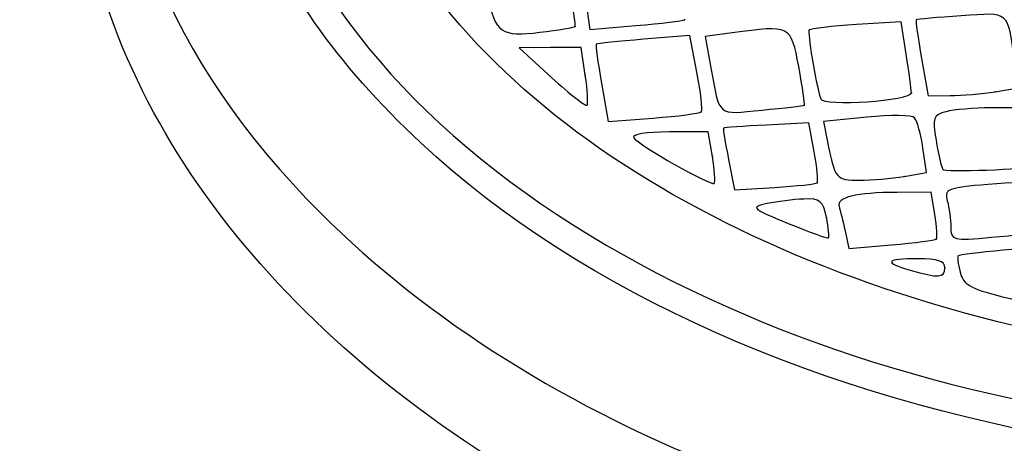
# Model space of a CAD drawing. Units: millimetres. Extents: x 0 to 356, y 0 to 204.
# Drawn here: x 227 to 232, y 192 to 194 of the extents above; entities that cross this region are included whole.
import ezdxf
from ezdxf import colors
from ezdxf.entities.mleader import LeaderData, LeaderLine
from ezdxf.math import Vec2, Vec3

# ---------------------------------------------------------------- set-up
doc = ezdxf.new("R2010")
doc.units = ezdxf.units.MM
doc.layers.add('Predeterminado', color=7, linetype='Continuous')

# ---------------------------------------------------------------- blocks, each defined once
blk = doc.blocks.new('_Dot')
at = {"color": 0, "linetype": 'ByBlock', "lineweight": -2}
blk.add_line((-0.5, 0), (-1, 0), dxfattribs=at)
at = {"color": 0, "linetype": 'ByBlock', "const_width": 0.5}
blk.add_lwpolyline([(-0.25, 0, 1), (0.25, 0, 1)], format="xyb", close=True, dxfattribs=at)
blk = doc.blocks.new('SE136')
at = {"color": 7, "linetype": 'Continuous'}
blk.add_point((232.0789, 192.9143), dxfattribs=at)
blk = doc.blocks.new('SE135')
blk.add_blockref('SE136', (0, 0))
blk = doc.blocks.new('SE150')
at = {"color": 7, "linetype": 'Continuous'}
for p, q in [((232.005, 193.3227), (231.8214, 193.3222)), ((232.0246, 193.2019), (232.005, 193.3227))]:
    blk.add_line(p, q, dxfattribs=at)
blk = doc.blocks.new('SE149')
blk.add_blockref('SE150', (0, 0))
blk = doc.blocks.new('SE152')
at = {"color": 7, "linetype": 'Continuous'}
for p, q in [((231.5389, 193.1139), (231.5597, 193.0195)), ((231.5597, 193.0195), (231.7905, 193.0388))]:
    blk.add_line(p, q, dxfattribs=at)
blk = doc.blocks.new('SE151')
blk.add_blockref('SE152', (0, 0))
blk = doc.blocks.new('SE154')
at = {"color": 7, "linetype": 'Continuous'}
blk.add_point((232.0328, 193.0696), dxfattribs=at)
blk = doc.blocks.new('SE153')
blk.add_blockref('SE154', (0, 0))
blk = doc.blocks.new('SE160')
at = {"color": 7, "linetype": 'Continuous'}
blk.add_point((231.438, 193.1868), dxfattribs=at)
blk = doc.blocks.new('SE159')
blk.add_blockref('SE160', (0, 0))
blk = doc.blocks.new('SE192')
at = {"color": 7, "linetype": 'Continuous'}
for p, q in [((231.3428, 193.6984), (231.1146, 193.6868)), ((231.3717, 193.5416), (231.3428, 193.6984))]:
    blk.add_line(p, q, dxfattribs=at)
blk = doc.blocks.new('SE191')
blk.add_blockref('SE192', (0, 0))
blk = doc.blocks.new('SE194')
at = {"color": 7, "linetype": 'Continuous'}
for p, q in [((230.9087, 193.501), (230.9414, 193.3363)), ((230.9414, 193.3363), (231.1589, 193.3496))]:
    blk.add_line(p, q, dxfattribs=at)
blk = doc.blocks.new('SE193')
blk.add_blockref('SE194', (0, 0))
blk = doc.blocks.new('SE196')
at = {"color": 7, "linetype": 'Continuous'}
blk.add_point((231.3885, 193.3739), dxfattribs=at)
blk = doc.blocks.new('SE195')
blk.add_blockref('SE196', (0, 0))
blk = doc.blocks.new('SE200')
at = {"color": 7, "linetype": 'Continuous'}
for p, q in [((230.799, 193.6494), (230.5876, 193.6494)), ((230.8214, 193.5165), (230.799, 193.6494))]:
    blk.add_line(p, q, dxfattribs=at)
blk = doc.blocks.new('SE199')
blk.add_blockref('SE200', (0, 0))
blk = doc.blocks.new('SE202')
at = {"color": 7, "linetype": 'Continuous'}
blk.add_point((230.8214, 193.5165), dxfattribs=at)
blk = doc.blocks.new('SE201')
blk.add_blockref('SE202', (0, 0))
blk = doc.blocks.new('SE210')
at = {"color": 7, "linetype": 'Continuous'}
for p, q in [((231.9803, 193.4292), (231.9601, 193.5638)), ((231.8581, 193.409), (231.9803, 193.4292))]:
    blk.add_line(p, q, dxfattribs=at)
blk = doc.blocks.new('SE209')
blk.add_blockref('SE210', (0, 0))
blk = doc.blocks.new('SE212')
at = {"color": 7, "linetype": 'Continuous'}
for p, q in [((231.6567, 193.7291), (231.4222, 193.706)), ((231.4222, 193.706), (231.4426, 193.6042))]:
    blk.add_line(p, q, dxfattribs=at)
blk = doc.blocks.new('SE211')
blk.add_blockref('SE212', (0, 0))
blk = doc.blocks.new('SE214')
at = {"color": 7, "linetype": 'Continuous'}
blk.add_point((231.8581, 193.409), dxfattribs=at)
blk = doc.blocks.new('SE213')
blk.add_blockref('SE214', (0, 0))
blk = doc.blocks.new('SE216')
at = {"color": 7, "linetype": 'Continuous'}
for p, q in [((232.4983, 193.7801), (232.3295, 193.7796)), ((232.5313, 193.6253), (232.4983, 193.7801))]:
    blk.add_line(p, q, dxfattribs=at)
blk = doc.blocks.new('SE215')
blk.add_blockref('SE216', (0, 0))
blk = doc.blocks.new('SE254')
at = {"color": 7, "linetype": 'Continuous'}
for p, q in [((230.6985, 194.1706), (230.4494, 194.1505)), ((230.7376, 193.9722), (230.6985, 194.1706))]:
    blk.add_line(p, q, dxfattribs=at)
blk = doc.blocks.new('SE253')
blk.add_blockref('SE254', (0, 0))
blk = doc.blocks.new('SE256')
at = {"color": 7, "linetype": 'Continuous'}
for p, q in [((230.2215, 193.9124), (230.2578, 193.706)), ((230.2578, 193.706), (230.5018, 193.7244))]:
    blk.add_line(p, q, dxfattribs=at)
blk = doc.blocks.new('SE255')
blk.add_blockref('SE256', (0, 0))
blk = doc.blocks.new('SE258')
at = {"color": 7, "linetype": 'Continuous'}
blk.add_point((230.7612, 193.7583), dxfattribs=at)
blk = doc.blocks.new('SE257')
blk.add_blockref('SE258', (0, 0))
blk = doc.blocks.new('SE268')
at = {"color": 7, "linetype": 'Continuous'}
for p, q in [((230.9291, 194.1848), (230.7829, 194.1648)), ((230.7829, 194.1648), (230.8131, 193.9969))]:
    blk.add_line(p, q, dxfattribs=at)
blk = doc.blocks.new('SE267')
blk.add_blockref('SE268', (0, 0))
blk = doc.blocks.new('SE270')
at = {"color": 7, "linetype": 'Continuous'}
blk.add_point((231.3185, 193.7946), dxfattribs=at)
blk = doc.blocks.new('SE269')
blk.add_blockref('SE270', (0, 0))
blk = doc.blocks.new('SE274')
at = {"color": 7, "linetype": 'Continuous'}
for p, q in [((229.9434, 194.1053), (229.7756, 194.1038)), ((229.7756, 194.1038), (229.9529, 193.9423)), ((230.1112, 194.1068), (229.9434, 194.1053)), ((230.1337, 193.9568), (230.1112, 194.1068))]:
    blk.add_line(p, q, dxfattribs=at)
blk = doc.blocks.new('SE273')
blk.add_blockref('SE274', (0, 0))
blk = doc.blocks.new('SE276')
at = {"color": 7, "linetype": 'Continuous'}
blk.add_point((230.1337, 193.9568), dxfattribs=at)
blk = doc.blocks.new('SE275')
blk.add_blockref('SE276', (0, 0))
blk = doc.blocks.new('SE278')
at = {"color": 7, "linetype": 'Continuous'}
for p, q in [((231.843, 194.2456), (231.601, 194.2301)), ((231.8699, 194.07), (231.843, 194.2456))]:
    blk.add_line(p, q, dxfattribs=at)
blk = doc.blocks.new('SE277')
blk.add_blockref('SE278', (0, 0))
blk = doc.blocks.new('SE280')
at = {"color": 7, "linetype": 'Continuous'}
blk.add_point((231.8981, 193.8618), dxfattribs=at)
blk = doc.blocks.new('SE279')
blk.add_blockref('SE280', (0, 0))
blk = doc.blocks.new('SE286')
at = {"color": 7, "linetype": 'Continuous'}
for p, q in [((232.4769, 193.8876), (232.4558, 194.0381)), ((232.3514, 193.8669), (232.4769, 193.8876))]:
    blk.add_line(p, q, dxfattribs=at)
blk = doc.blocks.new('SE285')
blk.add_blockref('SE286', (0, 0))
blk = doc.blocks.new('SE288')
at = {"color": 7, "linetype": 'Continuous'}
for p, q in [((231.9523, 194.0475), (231.9879, 193.8454)), ((231.9879, 193.8454), (232.1069, 193.8458))]:
    blk.add_line(p, q, dxfattribs=at)
blk = doc.blocks.new('SE287')
blk.add_blockref('SE288', (0, 0))
blk = doc.blocks.new('SE290')
at = {"color": 7, "linetype": 'Continuous'}
blk.add_point((232.3514, 193.8669), dxfattribs=at)
blk = doc.blocks.new('SE289')
blk.add_blockref('SE290', (0, 0))
blk = doc.blocks.new('SE324')
at = {"color": 7, "linetype": 'Continuous'}
blk.add_point((230.0785, 194.2195), dxfattribs=at)
blk = doc.blocks.new('SE323')
blk.add_blockref('SE324', (0, 0))
blk = doc.blocks.new('SE332')
at = {"color": 7, "linetype": 'Continuous'}
for p, q in [((230.1346, 194.3711), (230.1577, 194.2027)), ((230.1577, 194.2027), (230.4077, 194.2245))]:
    blk.add_line(p, q, dxfattribs=at)
blk = doc.blocks.new('SE331')
blk.add_blockref('SE332', (0, 0))
blk = doc.blocks.new('SE334')
at = {"color": 7, "linetype": 'Continuous'}
blk.add_point((230.6697, 194.2566), dxfattribs=at)
blk = doc.blocks.new('SE333')
blk.add_blockref('SE334', (0, 0))

msp = doc.modelspace()

# ---------------------------------------------------------------- linework, layer by layer
at = {"color": 7, "linetype": 'Continuous'}
for points in [[(229.1888, 198.5029), (227.2405, 196.9806), (227.0451, 194.8626), (228.7006, 193.2123)], [(228.3819, 195.1537), (228.6483, 194.3054), (229.3311, 193.549), (230.3406, 192.9839)], [(229.1616, 193.6692), (228.7166, 194.1065), (228.4415, 194.5254), (228.272, 195.0236)], [(233.2061, 192.4522), (231.1417, 192.7697), (229.5597, 193.7032), (228.9877, 194.9414)], [(230.2361, 191.5346), (228.6838, 192.3204), (227.6473, 193.5295), (227.4229, 194.8164)], [(229.6018, 194.3907), (229.6482, 194.184), (229.6785, 194.1627), (229.8882, 194.1887)], [(230.0785, 194.2195), (230.0833, 194.2242), (230.0711, 194.3036), (230.0513, 194.3961)], [(230.4077, 194.2245), (230.5452, 194.2365), (230.6631, 194.2509), (230.6697, 194.2566)], [(231.9243, 194.2556), (231.9201, 194.2523), (231.9327, 194.1586), (231.9523, 194.0475)], [(232.1679, 194.2779), (232.0381, 194.269), (231.9285, 194.259), (231.9243, 194.2556)], [(232.4558, 194.0381), (232.4179, 194.3069), (232.4311, 194.2958), (232.1679, 194.2779)], [(229.8882, 194.1887), (229.988, 194.201), (230.0736, 194.2149), (230.0785, 194.2195)], [(231.2882, 194.0025), (231.2463, 194.228), (231.2458, 194.2282), (230.9291, 194.1848)], [(231.601, 194.2301), (231.4679, 194.2215), (231.3529, 194.2085), (231.3455, 194.2011)], [(230.4494, 194.1505), (230.3124, 194.1394), (230.1969, 194.1278), (230.1927, 194.1246)], [(231.3455, 194.2011), (231.3339, 194.1895), (231.3777, 193.9248), (231.4071, 193.8291)], [(230.1927, 194.1246), (230.1885, 194.1214), (230.2015, 194.0259), (230.2215, 193.9124)], [(231.8981, 193.8618), (231.8975, 193.8797), (231.8848, 193.9735), (231.8699, 194.07)], [(230.8131, 193.9969), (230.8613, 193.7288), (230.8442, 193.743), (231.0899, 193.7672)], [(231.3185, 193.7946), (231.3225, 193.7977), (231.3089, 193.8913), (231.2882, 194.0025)], [(229.9529, 193.9423), (230.0505, 193.8535), (230.1361, 193.7867), (230.1432, 193.7938)], [(230.1432, 193.7938), (230.1504, 193.8009), (230.1461, 193.8743), (230.1337, 193.9568)], [(230.7612, 193.7583), (230.7696, 193.7668), (230.759, 193.863), (230.7376, 193.9722)], [(231.4071, 193.8291), (231.4202, 193.7861), (231.8996, 193.818), (231.8981, 193.8618)], [(232.1069, 193.8458), (232.1724, 193.846), (232.2824, 193.8555), (232.3514, 193.8669)], [(231.0899, 193.7672), (231.2116, 193.7792), (231.3144, 193.7915), (231.3185, 193.7946)], [(232.3295, 193.7796), (232.2366, 193.7794), (232.1265, 193.7701), (232.0849, 193.7589)], [(230.5018, 193.7244), (230.6359, 193.7346), (230.7527, 193.7498), (230.7612, 193.7583)], [(231.9155, 193.7253), (231.9021, 193.7401), (231.7857, 193.7418), (231.6567, 193.7291)], [(231.9601, 193.5638), (231.949, 193.6378), (231.9289, 193.7105), (231.9155, 193.7253)], [(232.0849, 193.7589), (232.0164, 193.7406), (232.0114, 193.7261), (232.0315, 193.6042)], [(237.1864, 192.199), (234.2848, 191.3661), (230.8683, 191.992), (229.1616, 193.6692)], [(230.8812, 193.6704), (230.8783, 193.6678), (230.8907, 193.5916), (230.9087, 193.501)], [(231.1146, 193.6868), (230.9891, 193.6803), (230.8841, 193.673), (230.8812, 193.6704)], [(230.5876, 193.6494), (230.4605, 193.6494), (230.3839, 193.6369), (230.3956, 193.618)], [(230.3956, 193.618), (230.4203, 193.578), (230.8149, 193.3546), (230.8315, 193.3712)], [(231.4426, 193.6042), (231.4848, 193.3938), (231.4894, 193.388), (231.6155, 193.3884)], [(232.0315, 193.6042), (232.0438, 193.5302), (232.0597, 193.4596), (232.0671, 193.4472)], [(230.8315, 193.3712), (230.8383, 193.3781), (230.8338, 193.4434), (230.8214, 193.5165)], [(231.3885, 193.3739), (231.3951, 193.3799), (231.3874, 193.4554), (231.3717, 193.5416)], [(232.0671, 193.4472), (232.0773, 193.4298), (232.5314, 193.4477), (232.5585, 193.4665)], [(231.6155, 193.3884), (231.6817, 193.3886), (231.7909, 193.3978), (231.8581, 193.409)], [(231.1589, 193.3496), (231.2786, 193.357), (231.3819, 193.3679), (231.3885, 193.3739)], [(232.3119, 193.3654), (232.0903, 193.3468), (232.0751, 193.3407), (232.0923, 193.2769)], [(232.5623, 193.373), (232.5554, 193.3798), (232.4428, 193.3764), (232.3119, 193.3654)], [(231.8214, 193.3222), (231.5977, 193.3217), (231.4916, 193.296), (231.5067, 193.246)], [(231.1173, 193.2617), (231.0262, 193.242), (231.0318, 193.2368), (231.2317, 193.1545)], [(231.3152, 193.2862), (231.2591, 193.284), (231.17, 193.273), (231.1173, 193.2617)], [(231.438, 193.1868), (231.4198, 193.2774), (231.4048, 193.2896), (231.3152, 193.2862)], [(231.5067, 193.246), (231.5129, 193.2253), (231.5274, 193.1658), (231.5389, 193.1139)], [(232.0923, 193.2769), (232.1024, 193.2392), (232.1109, 193.1749), (232.1111, 193.1339)], [(228.7006, 193.2123), (229.878, 192.0387), (231.7124, 191.3245), (233.9902, 191.1529)], [(232.0328, 193.0696), (232.0391, 193.0759), (232.0354, 193.1355), (232.0246, 193.2019)], [(231.2317, 193.1545), (231.3473, 193.1069), (231.4456, 193.0715), (231.4502, 193.0758)], [(231.4502, 193.0758), (231.4548, 193.0801), (231.4493, 193.13), (231.438, 193.1868)], [(232.1111, 193.1339), (232.1115, 193.0619), (232.1186, 193.0601), (232.3321, 193.0794)], [(232.3321, 193.0794), (232.4534, 193.0904), (232.5697, 193.1045), (232.5905, 193.1108)], [(231.7905, 193.0388), (231.9174, 193.0495), (232.0265, 193.0633), (232.0328, 193.0696)], [(232.6835, 192.8081), (232.6357, 193.0456), (232.652, 193.0343), (232.3947, 193.0098)], [(230.3406, 192.9839), (231.2963, 192.4489), (232.3883, 192.1378), (233.7778, 192.0046)], [(232.1508, 192.9792), (232.1455, 192.9747), (232.1501, 192.9349), (232.1612, 192.8907)], [(232.3947, 193.0098), (232.2659, 192.9975), (232.1562, 192.9838), (232.1508, 192.9792)], [(230.4867, 191.149), (227.3193, 190.4386), (223.8635, 191.1843), (222.0785, 192.9632)], [(231.9319, 192.9633), (231.758, 192.9633), (231.7452, 192.944), (231.891, 192.9019)], [(232.0789, 192.9143), (232.0789, 192.9506), (232.0408, 192.9633), (231.9319, 192.9633)], [(231.891, 192.9019), (232.0454, 192.8573), (232.0789, 192.8595), (232.0789, 192.9143)], [(232.1612, 192.8907), (232.1779, 192.8241), (232.2162, 192.8016), (232.3834, 192.7598)], [(232.3834, 192.7598), (232.6961, 192.6816), (232.7085, 192.6836), (232.6835, 192.8081)]]:
    msp.add_open_spline(points, degree=3, dxfattribs=at)

# ---------------------------------------------------------------- block references
for name in ['SE331', 'SE333', 'SE323', 'SE277', 'SE253', 'SE267', 'SE273', 'SE287', 'SE285', 'SE275', 'SE255', 'SE279', 'SE289', 'SE269', 'SE215', 'SE257', 'SE211', 'SE191', 'SE199', 'SE209', 'SE201', 'SE193', 'SE213', 'SE195', 'SE149', 'SE159', 'SE151', 'SE153', 'SE135']:
    msp.add_blockref(name, (0, 0))

# ---------------------------------------------------------------- leaders
at = {"layer": 'Predeterminado', "color": 7, "linetype": 'Continuous'}
ml = msp.add_multileader_mtext('Standard', dxfattribs=at)
ml.set_content('{\\pxsm0.9;\\fCalibri|b0||i0||c0|p34;\\W1.;Documento no contractual - Document no contractual - Non-contractual document - Non-contractual document - Documento não contratual\\P}', color=256)
ml.set_leader_properties()
ml.set_arrow_properties(name='DOT')
ml.build(insert=Vec2(0, 0))
ml.multileader.update_dxf_attribs({"leader_type": 0, "has_text_frame": 1, "dogleg_length": 0, "arrow_head_size": 1.8})
ctx = ml.context
ctx.base_point, ctx.char_height, ctx.arrow_head_size = Vec3(306.2401, 35.1338), 1.8, 1.8
notes = []
notes.append((ctx, [(0, (0, 0, 0), (0, 0), (1, 0), 1, [])]))
ctx.mtext.insert, ctx.mtext.text_direction, ctx.mtext.rotation = Vec3(305.3266, 37.1338), Vec3(0, 1), 1.570796
for ctx, leaders in notes:
    for number, flags, end, landing, length, lines in leaders:
        leader = LeaderData()
        leader.index, (leader.has_last_leader_line, leader.has_dogleg_vector, leader.attachment_direction) = number, flags
        leader.last_leader_point, leader.dogleg_vector, leader.dogleg_length = Vec3(end), Vec3(landing), length
        for number, points, colour, breaks in lines:
            line = LeaderLine()
            line.index, line.vertices, line.color, line.breaks = number, Vec3.list(points), colors.encode_raw_color(colour), breaks
            leader.lines.append(line)
        ctx.leaders.append(leader)

doc.saveas('drawing.dxf')
